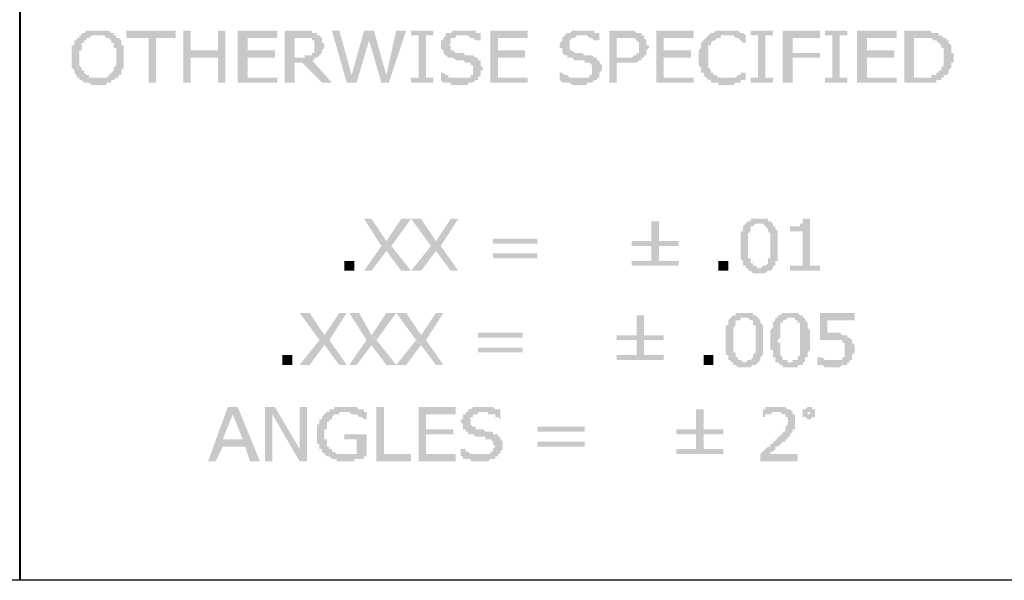
# Model space of a CAD drawing. Units: millimetres. Extents: x 374.9 to 465.4, y 530.8 to 541.9.
# Drawn here: x 461.4 to 462.7, y 531.4 to 532.2 of the extents above; entities that cross this region are included whole.
import ezdxf

# ---------------------------------------------------------------- set-up
doc = ezdxf.new("R2010")
doc.units = ezdxf.units.MM
doc.layers.add('PDF5_Geometry', color=7, linetype='Continuous')
doc.layers.add('PDF5_Solid Fills', color=7, linetype='Continuous')

msp = doc.modelspace()

# ---------------------------------------------------------------- hatches: boundary and pattern name
at = {"layer": 'PDF5_Solid Fills', "transparency": 33554559}
for points in [[(461.4978, 532.143), (461.4945, 532.143), (461.4912, 532.143), (461.4878, 532.143), (461.4845, 532.143), (461.4812, 532.143), (461.4778, 532.1397), (461.4745, 532.1397), (461.4745, 532.1364), (461.4712, 532.1364), (461.4712, 532.133), (461.4678, 532.133), (461.4678, 532.1297), (461.4645, 532.1297), (461.4645, 532.1264), (461.4645, 532.123), (461.4612, 532.123), (461.4612, 532.1197), (461.4612, 532.1164), (461.4612, 532.113), (461.4612, 532.1097), (461.4612, 532.1064), (461.4612, 532.103), (461.4612, 532.0997), (461.4612, 532.0964), (461.4612, 532.093), (461.4645, 532.0897), (461.4645, 532.0864), (461.4678, 532.083), (461.4678, 532.0797), (461.4712, 532.0797), (461.4712, 532.0764), (461.4978, 532.0797), (461.4945, 532.0797), (461.4912, 532.0797), (461.4878, 532.0797), (461.4845, 532.0797), (461.4845, 532.083), (461.4812, 532.083), (461.4778, 532.0864), (461.4778, 532.0897), (461.4745, 532.0897), (461.4745, 532.093), (461.4712, 532.0964), (461.4712, 532.0997), (461.4712, 532.103), (461.4712, 532.1064), (461.4712, 532.1097), (461.4712, 532.113), (461.4712, 532.1164), (461.4745, 532.1164), (461.4745, 532.1197), (461.4745, 532.123), (461.4745, 532.1264), (461.4778, 532.1264), (461.4778, 532.1297), (461.4812, 532.1297), (461.4812, 532.133), (461.4845, 532.133), (461.4878, 532.1364), (461.4912, 532.1364), (461.4945, 532.1364), (461.4978, 532.1364), (461.5212, 532.1364), (461.5178, 532.1364), (461.5178, 532.1397), (461.5145, 532.1397), (461.5112, 532.143), (461.5078, 532.143), (461.5045, 532.143), (461.5012, 532.143)], [(461.5212, 532.1364), (461.4978, 532.1364), (461.5012, 532.1364), (461.5045, 532.1364), (461.5078, 532.133), (461.5112, 532.133), (461.5145, 532.1297), (461.5145, 532.1264), (461.5178, 532.1264), (461.5178, 532.123), (461.5178, 532.1197), (461.5212, 532.1197), (461.5212, 532.1164), (461.5212, 532.113), (461.5212, 532.1097), (461.5212, 532.1064), (461.5212, 532.103), (461.5212, 532.0997), (461.5212, 532.0964), (461.5178, 532.093), (461.5178, 532.0897), (461.5145, 532.0864), (461.5112, 532.083), (461.5078, 532.0797), (461.5045, 532.0797), (461.5012, 532.0797), (461.4978, 532.0797), (461.4712, 532.0764), (461.4745, 532.0764), (461.4778, 532.073), (461.4812, 532.073), (461.4845, 532.073), (461.4878, 532.0697), (461.4912, 532.0697), (461.4945, 532.0697), (461.4978, 532.0697), (461.5012, 532.0697), (461.5045, 532.0697), (461.5078, 532.0697), (461.5078, 532.073), (461.5112, 532.073), (461.5145, 532.073), (461.5145, 532.0764), (461.5178, 532.0764), (461.5212, 532.0797), (461.5245, 532.0797), (461.5245, 532.083), (461.5278, 532.083), (461.5278, 532.0864), (461.5278, 532.0897), (461.5312, 532.093), (461.5312, 532.0964), (461.5312, 532.0997), (461.5312, 532.103), (461.5312, 532.1064), (461.5312, 532.1097), (461.5312, 532.113), (461.5312, 532.1164), (461.5312, 532.1197), (461.5312, 532.123), (461.5278, 532.123), (461.5278, 532.1264), (461.5278, 532.1297), (461.5245, 532.133), (461.5212, 532.133)], [(461.6012, 532.143), (461.5345, 532.143), (461.5345, 532.133), (461.5645, 532.133), (461.5645, 532.073), (461.5745, 532.073), (461.5745, 532.133), (461.6012, 532.133)], [(461.6212, 532.143), (461.6112, 532.143), (461.6112, 532.073), (461.6212, 532.073), (461.6212, 532.1064), (461.6578, 532.1064), (461.6212, 532.1164)], [(461.6678, 532.143), (461.6578, 532.143), (461.6578, 532.1164), (461.6212, 532.1164), (461.6578, 532.1064), (461.6578, 532.073), (461.6678, 532.073)], [(461.7378, 532.143), (461.6845, 532.143), (461.6845, 532.073), (461.7378, 532.073), (461.7378, 532.0797), (461.6978, 532.0797), (461.6978, 532.1064), (461.7345, 532.1064), (461.7345, 532.1164), (461.6978, 532.1164), (461.6978, 532.133), (461.7378, 532.133)], [(461.7712, 532.143), (461.7478, 532.143), (461.7478, 532.073), (461.7612, 532.073), (461.7612, 532.0997), (461.7712, 532.0997), (461.7845, 532.103), (461.7878, 532.103), (461.7878, 532.1064), (461.7912, 532.1064), (461.7612, 532.1064), (461.7612, 532.133), (461.7712, 532.133), (461.7945, 532.1364), (461.7912, 532.1364), (461.7912, 532.1397), (461.7878, 532.1397), (461.7845, 532.1397), (461.7845, 532.143), (461.7812, 532.143), (461.7778, 532.143), (461.7745, 532.143)], [(461.7945, 532.1364), (461.7712, 532.133), (461.7745, 532.133), (461.7778, 532.133), (461.7812, 532.133), (461.7845, 532.133), (461.7845, 532.1297), (461.7878, 532.1297), (461.7878, 532.1264), (461.7878, 532.123), (461.7878, 532.1197), (461.7878, 532.1164), (461.7878, 532.113), (461.7845, 532.113), (461.7845, 532.1097), (461.7812, 532.1097), (461.7778, 532.1097), (461.7745, 532.1097), (461.7745, 532.1064), (461.7712, 532.1064), (461.7678, 532.1064), (461.7612, 532.1064), (461.7912, 532.1064), (461.7945, 532.1097), (461.7978, 532.113), (461.7978, 532.1164), (461.8012, 532.1197), (461.8012, 532.123), (461.8012, 532.1264), (461.7978, 532.1264), (461.7978, 532.1297), (461.7978, 532.133)], [(461.8678, 532.143), (461.8545, 532.143), (461.8378, 532.083), (461.8312, 532.073), (461.8445, 532.073), (461.8612, 532.1297)], [(461.9112, 532.143), (461.8978, 532.143), (461.8845, 532.083), (461.8778, 532.073), (461.8878, 532.073)], [(461.9478, 532.143), (461.9178, 532.143), (461.9178, 532.1364), (461.9278, 532.1364), (461.9278, 532.0797), (461.9178, 532.0797), (461.9178, 532.073), (461.9478, 532.073), (461.9478, 532.0797), (461.9378, 532.0797), (461.9378, 532.1364), (461.9478, 532.1364)], [(461.9645, 532.1364), (461.9612, 532.133), (461.9612, 532.1297), (461.9578, 532.1297), (461.9578, 532.1264), (461.9578, 532.123), (461.9578, 532.1197), (461.9612, 532.1164), (461.9612, 532.113), (461.9645, 532.1097), (461.9678, 532.1064), (461.9712, 532.1064), (461.9745, 532.1064), (461.9778, 532.103), (461.9812, 532.103), (461.9845, 532.103), (461.9878, 532.103), (461.9911, 532.0997), (461.9945, 532.0997), (461.9978, 532.0997), (461.9978, 532.0964), (462.0011, 532.0964), (462.0011, 532.093), (462.0011, 532.0897), (462.0011, 532.0864), (462.0011, 532.083), (461.9978, 532.083), (461.9978, 532.0797), (461.9945, 532.0797), (461.9911, 532.0797), (461.9878, 532.0797), (461.9845, 532.0797), (462.0078, 532.0764), (462.0078, 532.0797), (462.0112, 532.083), (462.0112, 532.0864), (462.0112, 532.0897), (462.0145, 532.0897), (462.0145, 532.093), (462.0112, 532.0964), (462.0112, 532.0997), (462.0112, 532.103), (462.0078, 532.103), (462.0078, 532.1064), (462.0045, 532.1064), (462.0011, 532.1097), (461.9978, 532.1097), (461.9945, 532.1097), (461.9911, 532.1097), (461.9878, 532.113), (461.9845, 532.113), (461.9812, 532.113), (461.9778, 532.113), (461.9745, 532.1164), (461.9712, 532.1164), (461.9712, 532.1197), (461.9712, 532.123), (461.9678, 532.123), (461.9712, 532.1264), (461.9712, 532.1297), (461.9712, 532.133), (461.9745, 532.133), (461.9778, 532.133), (461.9778, 532.1364), (461.9812, 532.1364), (461.9845, 532.1364), (461.9878, 532.1364)], [(461.9845, 532.143), (461.9812, 532.143), (461.9778, 532.143), (461.9745, 532.143), (461.9712, 532.1397), (461.9678, 532.1397), (461.9645, 532.1397), (461.9645, 532.1364), (461.9878, 532.1364), (461.9912, 532.1364), (461.9945, 532.1364), (461.9978, 532.133), (462.0012, 532.133), (462.0045, 532.1297), (462.0078, 532.1297), (462.0112, 532.1297), (462.0112, 532.1397), (462.0078, 532.1397), (462.0045, 532.1397), (462.0045, 532.143), (462.0012, 532.143), (461.9978, 532.143), (461.9945, 532.143), (461.9912, 532.143), (461.9878, 532.143)], [(462.0745, 532.143), (462.0245, 532.143), (462.0245, 532.073), (462.0745, 532.073), (462.0745, 532.0797), (462.0345, 532.0797), (462.0345, 532.1064), (462.0712, 532.1064), (462.0712, 532.1164), (462.0345, 532.1164), (462.0345, 532.133), (462.0745, 532.133)], [(462.1245, 532.1364), (462.1212, 532.133), (462.1212, 532.1297), (462.1178, 532.1264), (462.1178, 532.123), (462.1178, 532.1197), (462.1212, 532.1197), (462.1212, 532.1164), (462.1212, 532.113), (462.1245, 532.1097), (462.1278, 532.1097), (462.1278, 532.1064), (462.1312, 532.1064), (462.1345, 532.1064), (462.1378, 532.103), (462.1412, 532.103), (462.1445, 532.103), (462.1478, 532.103), (462.1512, 532.103), (462.1512, 532.0997), (462.1545, 532.0997), (462.1578, 532.0997), (462.1611, 532.0964), (462.1611, 532.093), (462.1611, 532.0897), (462.1611, 532.0864), (462.1611, 532.083), (462.1578, 532.083), (462.1578, 532.0797), (462.1545, 532.0797), (462.1512, 532.0797), (462.1478, 532.0797), (462.1445, 532.0797), (462.1678, 532.0764), (462.1678, 532.0797), (462.1712, 532.0797), (462.1712, 532.083), (462.1712, 532.0864), (462.1745, 532.0897), (462.1745, 532.093), (462.1745, 532.0964), (462.1712, 532.0997), (462.1712, 532.103), (462.1678, 532.103), (462.1678, 532.1064), (462.1645, 532.1064), (462.1611, 532.1097), (462.1578, 532.1097), (462.1545, 532.1097), (462.1512, 532.1097), (462.1478, 532.113), (462.1445, 532.113), (462.1412, 532.113), (462.1378, 532.113), (462.1345, 532.1164), (462.1312, 532.1164), (462.1312, 532.1197), (462.1312, 532.123), (462.1312, 532.1264), (462.1312, 532.1297), (462.1345, 532.133), (462.1378, 532.133), (462.1412, 532.1364), (462.1445, 532.1364), (462.1478, 532.1364)], [(462.1478, 532.143), (462.1445, 532.143), (462.1412, 532.143), (462.1378, 532.143), (462.1345, 532.143), (462.1312, 532.1397), (462.1278, 532.1397), (462.1245, 532.1364), (462.1478, 532.1364), (462.1512, 532.1364), (462.1545, 532.1364), (462.1578, 532.133), (462.1612, 532.133), (462.1645, 532.1297), (462.1678, 532.1297), (462.1712, 532.1297), (462.1712, 532.1397), (462.1678, 532.1397), (462.1645, 532.1397), (462.1645, 532.143), (462.1612, 532.143), (462.1578, 532.143), (462.1545, 532.143), (462.1512, 532.143)], [(462.2045, 532.143), (462.1845, 532.143), (462.1845, 532.073), (462.1945, 532.073), (462.1945, 532.0997), (462.2045, 532.0997), (462.2078, 532.0997), (462.2112, 532.0997), (462.2145, 532.0997), (462.2178, 532.0997), (462.2212, 532.0997), (462.2245, 532.103), (462.2278, 532.103), (462.2278, 532.1064), (462.2312, 532.1064), (462.1945, 532.1064), (462.1945, 532.133), (462.2045, 532.133), (462.2312, 532.1364), (462.2278, 532.1364), (462.2278, 532.1397), (462.2245, 532.1397), (462.2212, 532.1397), (462.2178, 532.143), (462.2145, 532.143), (462.2112, 532.143), (462.2078, 532.143)], [(462.2312, 532.1364), (462.2045, 532.133), (462.2078, 532.133), (462.2112, 532.133), (462.2145, 532.133), (462.2178, 532.133), (462.2212, 532.1297), (462.2245, 532.1264), (462.2245, 532.123), (462.2245, 532.1197), (462.2245, 532.1164), (462.2245, 532.113), (462.2212, 532.113), (462.2212, 532.1097), (462.2178, 532.1097), (462.2145, 532.1064), (462.2112, 532.1064), (462.2078, 532.1064), (462.2045, 532.1064), (462.1945, 532.1064), (462.2312, 532.1064), (462.2312, 532.1097), (462.2345, 532.1097), (462.2345, 532.113), (462.2345, 532.1164), (462.2378, 532.1197), (462.2378, 532.123), (462.2345, 532.123), (462.2345, 532.1264), (462.2345, 532.1297), (462.2312, 532.133)], [(462.2978, 532.143), (462.2478, 532.143), (462.2478, 532.073), (462.2978, 532.073), (462.2978, 532.0797), (462.2578, 532.0797), (462.2578, 532.1064), (462.2945, 532.1064), (462.2945, 532.1164), (462.2578, 532.1164), (462.2578, 532.133), (462.2978, 532.133)], [(462.3178, 532.1364), (462.3145, 532.133), (462.3112, 532.1297), (462.3078, 532.1264), (462.3078, 532.123), (462.3078, 532.1197), (462.3045, 532.1164), (462.3045, 532.113), (462.3045, 532.1097), (462.3045, 532.1064), (462.3045, 532.103), (462.3045, 532.0997), (462.3045, 532.0964), (462.3078, 532.093), (462.3078, 532.0897), (462.3078, 532.0864), (462.3112, 532.0864), (462.3112, 532.083), (462.3145, 532.0797), (462.3178, 532.0764), (462.3412, 532.0797), (462.3378, 532.0797), (462.3345, 532.0797), (462.3312, 532.0797), (462.3278, 532.083), (462.3245, 532.083), (462.3245, 532.0864), (462.3212, 532.0864), (462.3212, 532.0897), (462.3178, 532.093), (462.3178, 532.0964), (462.3178, 532.0997), (462.3178, 532.103), (462.3178, 532.1064), (462.3178, 532.1097), (462.3178, 532.113), (462.3178, 532.1164), (462.3178, 532.1197), (462.3178, 532.123), (462.3212, 532.123), (462.3212, 532.1264), (462.3245, 532.1297), (462.3278, 532.1297), (462.3278, 532.133), (462.3312, 532.133), (462.3345, 532.133), (462.3345, 532.1364), (462.3378, 532.1364), (462.3412, 532.1364)], [(462.3412, 532.143), (462.3378, 532.143), (462.3345, 532.143), (462.3312, 532.143), (462.3278, 532.143), (462.3245, 532.1397), (462.3212, 532.1397), (462.3178, 532.1364), (462.3412, 532.1364), (462.3445, 532.1364), (462.3478, 532.1364), (462.3512, 532.1364), (462.3545, 532.133), (462.3578, 532.133), (462.3611, 532.1297), (462.3645, 532.1264), (462.3678, 532.1264), (462.3678, 532.1364), (462.3645, 532.1397), (462.3611, 532.1397), (462.3578, 532.143), (462.3545, 532.143), (462.3512, 532.143), (462.3478, 532.143), (462.3445, 532.143)], [(462.4045, 532.143), (462.3745, 532.143), (462.3745, 532.1364), (462.3845, 532.1364), (462.3845, 532.0797), (462.3745, 532.0797), (462.3745, 532.073), (462.4045, 532.073), (462.4045, 532.0797), (462.3945, 532.0797), (462.3945, 532.1364), (462.4045, 532.1364)], [(462.4678, 532.143), (462.4178, 532.143), (462.4178, 532.073), (462.4312, 532.073), (462.4312, 532.1064), (462.4678, 532.1064), (462.4678, 532.113), (462.4312, 532.113), (462.4312, 532.133), (462.4678, 532.133)], [(462.5045, 532.143), (462.4745, 532.143), (462.4745, 532.1364), (462.4845, 532.1364), (462.4845, 532.0797), (462.4745, 532.0797), (462.4745, 532.073), (462.5045, 532.073), (462.5045, 532.0797), (462.4945, 532.0797), (462.4945, 532.1364), (462.5045, 532.1364)], [(462.5712, 532.143), (462.5178, 532.143), (462.5178, 532.073), (462.5712, 532.073), (462.5712, 532.0797), (462.5312, 532.0797), (462.5312, 532.1064), (462.5678, 532.1064), (462.5678, 532.1164), (462.5312, 532.1164), (462.5312, 532.133), (462.5712, 532.133)], [(462.6012, 532.143), (462.5812, 532.143), (462.5812, 532.073), (462.6012, 532.073), (462.6045, 532.073), (462.6078, 532.073), (462.6111, 532.073), (462.6145, 532.073), (462.6178, 532.073), (462.6211, 532.073), (462.6245, 532.073), (462.6245, 532.0764), (462.6278, 532.0764), (462.6311, 532.0764), (462.6311, 532.0797), (462.5945, 532.0797), (462.5945, 532.133), (462.6012, 532.133), (462.6345, 532.133), (462.6311, 532.1364), (462.6278, 532.1364), (462.6278, 532.1397), (462.6245, 532.1397), (462.6211, 532.1397), (462.6178, 532.1397), (462.6178, 532.143), (462.6145, 532.143), (462.6111, 532.143), (462.6078, 532.143), (462.6045, 532.143)], [(462.6345, 532.133), (462.6012, 532.133), (462.6045, 532.133), (462.6078, 532.133), (462.6112, 532.133), (462.6145, 532.133), (462.6178, 532.133), (462.6212, 532.1297), (462.6245, 532.1297), (462.6278, 532.1264), (462.6312, 532.123), (462.6312, 532.1197), (462.6345, 532.1197), (462.6345, 532.1164), (462.6345, 532.113), (462.6345, 532.1097), (462.6345, 532.1064), (462.6345, 532.103), (462.6345, 532.0997), (462.6345, 532.0964), (462.6312, 532.093), (462.6312, 532.0897), (462.6278, 532.0897), (462.6278, 532.0864), (462.6245, 532.0864), (462.6245, 532.083), (462.6212, 532.083), (462.6178, 532.083), (462.6178, 532.0797), (462.6145, 532.0797), (462.6112, 532.0797), (462.6078, 532.0797), (462.6045, 532.0797), (462.6012, 532.0797), (462.5945, 532.0797), (462.6312, 532.0797), (462.6345, 532.0797), (462.6345, 532.083), (462.6378, 532.083), (462.6412, 532.0864), (462.6412, 532.0897), (462.6445, 532.093), (462.6445, 532.0964), (462.6445, 532.0997), (462.6478, 532.0997), (462.6478, 532.103), (462.6478, 532.1064), (462.6478, 532.1097), (462.6478, 532.113), (462.6445, 532.113), (462.6445, 532.1164), (462.6445, 532.1197), (462.6445, 532.123), (462.6412, 532.1264), (462.6412, 532.1297), (462.6378, 532.1297), (462.6378, 532.133)], [(461.9578, 532.0864), (461.9578, 532.0764), (461.9612, 532.073), (461.9645, 532.073), (461.9678, 532.073), (461.9712, 532.073), (461.9712, 532.0697), (461.9745, 532.0697), (461.9778, 532.0697), (461.9812, 532.0697), (461.9845, 532.0697), (461.9878, 532.0697), (461.9911, 532.0697), (461.9945, 532.0697), (461.9945, 532.073), (461.9978, 532.073), (462.0012, 532.073), (462.0045, 532.0764), (462.0078, 532.0764), (461.9845, 532.0797), (461.9812, 532.0797), (461.9778, 532.0797), (461.9745, 532.0797), (461.9712, 532.0797), (461.9678, 532.0797), (461.9678, 532.083), (461.9645, 532.083), (461.9612, 532.0864)], [(462.1178, 532.0864), (462.1178, 532.0764), (462.1212, 532.073), (462.1245, 532.073), (462.1278, 532.073), (462.1312, 532.073), (462.1345, 532.0697), (462.1378, 532.0697), (462.1412, 532.0697), (462.1445, 532.0697), (462.1478, 532.0697), (462.1512, 532.0697), (462.1545, 532.0697), (462.1545, 532.073), (462.1578, 532.073), (462.1612, 532.073), (462.1645, 532.0764), (462.1678, 532.0764), (462.1445, 532.0797), (462.1412, 532.0797), (462.1378, 532.0797), (462.1345, 532.0797), (462.1312, 532.0797), (462.1278, 532.083), (462.1245, 532.083), (462.1212, 532.0864)], [(462.3678, 532.0864), (462.3645, 532.0864), (462.3612, 532.0864), (462.3612, 532.083), (462.3578, 532.083), (462.3545, 532.0797), (462.3512, 532.0797), (462.3478, 532.0797), (462.3445, 532.0797), (462.3412, 532.0797), (462.3178, 532.0764), (462.3212, 532.0764), (462.3212, 532.073), (462.3245, 532.073), (462.3278, 532.073), (462.3312, 532.073), (462.3312, 532.0697), (462.3345, 532.0697), (462.3378, 532.0697), (462.3412, 532.0697), (462.3445, 532.0697), (462.3478, 532.0697), (462.3512, 532.0697), (462.3545, 532.073), (462.3578, 532.073), (462.3612, 532.073), (462.3612, 532.0764), (462.3645, 532.0764), (462.3678, 532.0764)], [(461.8645, 531.8897), (461.8545, 531.8897), (461.8778, 531.853), (461.8845, 531.8464), (461.9045, 531.8197), (461.9178, 531.8197), (461.8912, 531.853), (461.8845, 531.8597)], [(461.9312, 531.8897), (461.9178, 531.8897), (461.9445, 531.853), (461.9511, 531.8464), (461.9711, 531.8197), (461.9812, 531.8197), (461.9578, 531.853), (461.9511, 531.8597)], [(462.2512, 531.8864), (462.2412, 531.8864), (462.2412, 531.8597), (462.2145, 531.8597), (462.2145, 531.853), (462.2412, 531.853), (462.2412, 531.833), (462.2145, 531.833), (462.2145, 531.8264), (462.2778, 531.8264), (462.2778, 531.833), (462.2512, 531.833), (462.2512, 531.853), (462.2778, 531.853), (462.2778, 531.8597), (462.2512, 531.8597)], [(462.3878, 531.8897), (462.3845, 531.8897), (462.3812, 531.8897), (462.3778, 531.8897), (462.3745, 531.8897), (462.3745, 531.8864), (462.3712, 531.8864), (462.3678, 531.883), (462.3645, 531.8797), (462.3645, 531.8764), (462.3645, 531.873), (462.3612, 531.873), (462.3612, 531.8697), (462.3612, 531.8664), (462.3612, 531.863), (462.3612, 531.8597), (462.3612, 531.8564), (462.3612, 531.853), (462.3612, 531.8497), (462.3612, 531.8464), (462.3612, 531.843), (462.3612, 531.8397), (462.3612, 531.8364), (462.3645, 531.833), (462.3645, 531.8297), (462.3645, 531.8264), (462.3678, 531.8264), (462.3678, 531.823), (462.3878, 531.823), (462.3845, 531.823), (462.3812, 531.8264), (462.3778, 531.8264), (462.3778, 531.8297), (462.3745, 531.8297), (462.3745, 531.833), (462.3745, 531.8364), (462.3712, 531.8364), (462.3712, 531.8397), (462.3712, 531.843), (462.3712, 531.8464), (462.3712, 531.8497), (462.3712, 531.853), (462.3712, 531.8564), (462.3712, 531.8597), (462.3712, 531.863), (462.3712, 531.8664), (462.3712, 531.8697), (462.3745, 531.873), (462.3745, 531.8764), (462.3745, 531.8797), (462.3778, 531.8797), (462.3812, 531.883), (462.3845, 531.883), (462.3878, 531.883), (462.4045, 531.883), (462.4012, 531.8864), (462.3978, 531.8864), (462.3978, 531.8897), (462.3945, 531.8897), (462.3912, 531.8897)], [(462.4045, 531.883), (462.3878, 531.883), (462.3912, 531.883), (462.3945, 531.8797), (462.3978, 531.8764), (462.3978, 531.873), (462.4012, 531.8697), (462.4012, 531.8664), (462.4012, 531.863), (462.4012, 531.8597), (462.4012, 531.8564), (462.4012, 531.853), (462.4012, 531.8497), (462.4012, 531.8464), (462.4012, 531.843), (462.4012, 531.8397), (462.4012, 531.8364), (462.3978, 531.8364), (462.3978, 531.833), (462.3978, 531.8297), (462.3945, 531.8264), (462.3912, 531.8264), (462.3878, 531.823), (462.3678, 531.823), (462.3712, 531.823), (462.3712, 531.8197), (462.3745, 531.8197), (462.3778, 531.8164), (462.3812, 531.8164), (462.3845, 531.8164), (462.3878, 531.8164), (462.3912, 531.8164), (462.3945, 531.8164), (462.3978, 531.8197), (462.4012, 531.8197), (462.4045, 531.823), (462.4045, 531.8264), (462.4078, 531.8264), (462.4078, 531.8297), (462.4078, 531.833), (462.4112, 531.833), (462.4112, 531.8364), (462.4112, 531.8397), (462.4112, 531.843), (462.4112, 531.8464), (462.4112, 531.8497), (462.4112, 531.853), (462.4112, 531.8564), (462.4112, 531.8597), (462.4112, 531.863), (462.4112, 531.8664), (462.4112, 531.8697), (462.4112, 531.873), (462.4078, 531.8764), (462.4078, 531.8797), (462.4045, 531.8797)], [(462.4545, 531.8897), (462.4445, 531.8897), (462.4445, 531.8864), (462.4445, 531.883), (462.4412, 531.883), (462.4412, 531.8797), (462.4378, 531.8797), (462.4345, 531.8797), (462.4312, 531.8797), (462.4278, 531.8797), (462.4278, 531.873), (462.4445, 531.873), (462.4445, 531.8264), (462.4278, 531.8264), (462.4278, 531.8197), (462.4678, 531.8197), (462.4678, 531.8264), (462.4545, 531.8264)], [(461.7812, 531.763), (461.7678, 531.763), (461.7945, 531.7264), (461.8012, 531.7197), (461.8211, 531.693), (461.8312, 531.693), (461.8078, 531.7264), (461.8012, 531.733)], [(461.8478, 531.763), (461.8345, 531.763), (461.8578, 531.7264), (461.8645, 531.7197), (461.8845, 531.693), (461.8978, 531.693), (461.8711, 531.7264), (461.8645, 531.733)], [(461.9112, 531.763), (461.8978, 531.763), (461.9245, 531.7264), (461.9312, 531.7197), (461.9511, 531.693), (461.9612, 531.693), (461.9378, 531.7264), (461.9312, 531.733)], [(462.3678, 531.763), (462.3645, 531.763), (462.3612, 531.763), (462.3578, 531.763), (462.3545, 531.763), (462.3545, 531.7597), (462.3512, 531.7597), (462.3478, 531.7564), (462.3445, 531.753), (462.3445, 531.7497), (462.3445, 531.7464), (462.3412, 531.7464), (462.3412, 531.743), (462.3412, 531.7397), (462.3412, 531.7364), (462.3412, 531.733), (462.3412, 531.7297), (462.3412, 531.7264), (462.3412, 531.723), (462.3412, 531.7197), (462.3412, 531.7164), (462.3412, 531.713), (462.3412, 531.7097), (462.3412, 531.7064), (462.3445, 531.7064), (462.3445, 531.703), (462.3445, 531.6997), (462.3478, 531.6997), (462.3478, 531.6964), (462.3678, 531.6964), (462.3645, 531.6964), (462.3612, 531.6997), (462.3578, 531.6997), (462.3578, 531.703), (462.3545, 531.703), (462.3545, 531.7064), (462.3545, 531.7097), (462.3512, 531.7097), (462.3512, 531.713), (462.3512, 531.7164), (462.3512, 531.7197), (462.3512, 531.723), (462.3512, 531.7264), (462.3512, 531.7297), (462.3512, 531.733), (462.3512, 531.7364), (462.3512, 531.7397), (462.3512, 531.743), (462.3545, 531.7464), (462.3545, 531.7497), (462.3545, 531.753), (462.3578, 531.753), (462.3612, 531.753), (462.3612, 531.7564), (462.3645, 531.7564), (462.3678, 531.7564), (462.3845, 531.7564), (462.3812, 531.7597), (462.3778, 531.7597), (462.3778, 531.763), (462.3745, 531.763), (462.3712, 531.763)], [(462.4278, 531.763), (462.4245, 531.763), (462.4212, 531.763), (462.4178, 531.763), (462.4145, 531.7597), (462.4112, 531.7597), (462.4112, 531.7564), (462.4078, 531.7564), (462.4078, 531.753), (462.4045, 531.7497), (462.4045, 531.7464), (462.4045, 531.743), (462.4012, 531.7397), (462.4012, 531.7364), (462.4012, 531.733), (462.4012, 531.7297), (462.4012, 531.7264), (462.4012, 531.723), (462.4012, 531.7197), (462.4012, 531.7164), (462.4012, 531.713), (462.4045, 531.713), (462.4045, 531.7097), (462.4045, 531.7064), (462.4045, 531.703), (462.4078, 531.703), (462.4078, 531.6997), (462.4078, 531.6964), (462.4278, 531.6964), (462.4245, 531.6964), (462.4245, 531.6997), (462.4212, 531.6997), (462.4178, 531.6997), (462.4178, 531.703), (462.4145, 531.7064), (462.4145, 531.7097), (462.4145, 531.713), (462.4145, 531.7164), (462.4145, 531.7197), (462.4145, 531.723), (462.4112, 531.723), (462.4112, 531.7264), (462.4145, 531.7297), (462.4145, 531.733), (462.4145, 531.7364), (462.4145, 531.7397), (462.4145, 531.743), (462.4145, 531.7464), (462.4145, 531.7497), (462.4178, 531.7497), (462.4178, 531.753), (462.4212, 531.753), (462.4245, 531.7564), (462.4278, 531.7564), (462.4478, 531.7564), (462.4445, 531.7564), (462.4445, 531.7597), (462.4412, 531.7597), (462.4378, 531.763), (462.4345, 531.763), (462.4312, 531.763)], [(462.5145, 531.763), (462.4678, 531.763), (462.4678, 531.7264), (462.4712, 531.7264), (462.4745, 531.7264), (462.4778, 531.7264), (462.4812, 531.7264), (462.4845, 531.7264), (462.5078, 531.7297), (462.5045, 531.7297), (462.5045, 531.733), (462.5012, 531.733), (462.4978, 531.733), (462.4945, 531.7364), (462.4778, 531.7364), (462.4778, 531.753), (462.5145, 531.753)], [(462.2312, 531.7597), (462.2212, 531.7597), (462.2212, 531.733), (462.1945, 531.733), (462.1945, 531.7264), (462.2212, 531.7264), (462.2212, 531.7064), (462.1945, 531.7064), (462.1945, 531.6997), (462.2578, 531.6997), (462.2578, 531.7064), (462.2312, 531.7064), (462.2312, 531.7264), (462.2578, 531.7264), (462.2578, 531.733), (462.2312, 531.733)], [(462.3845, 531.7564), (462.3678, 531.7564), (462.3712, 531.7564), (462.3745, 531.753), (462.3778, 531.753), (462.3778, 531.7497), (462.3778, 531.7464), (462.3812, 531.7464), (462.3812, 531.743), (462.3812, 531.7397), (462.3812, 531.7364), (462.3812, 531.733), (462.3812, 531.7297), (462.3812, 531.7264), (462.3812, 531.723), (462.3812, 531.7197), (462.3812, 531.7164), (462.3812, 531.713), (462.3812, 531.7097), (462.3778, 531.7064), (462.3778, 531.703), (462.3745, 531.6997), (462.3712, 531.6997), (462.3678, 531.6964), (462.3478, 531.6964), (462.3512, 531.6964), (462.3512, 531.693), (462.3545, 531.693), (462.3578, 531.6897), (462.3612, 531.6897), (462.3645, 531.6897), (462.3678, 531.6897), (462.3712, 531.6897), (462.3745, 531.6897), (462.3778, 531.693), (462.3812, 531.693), (462.3845, 531.6964), (462.3878, 531.6997), (462.3878, 531.703), (462.3912, 531.7064), (462.3912, 531.7097), (462.3912, 531.713), (462.3912, 531.7164), (462.3912, 531.7197), (462.3912, 531.723), (462.3912, 531.7264), (462.3912, 531.7297), (462.3912, 531.733), (462.3912, 531.7364), (462.3912, 531.7397), (462.3912, 531.743), (462.3912, 531.7464), (462.3878, 531.7497), (462.3878, 531.753)], [(462.4478, 531.7564), (462.4278, 531.7564), (462.4312, 531.7564), (462.4345, 531.7564), (462.4345, 531.753), (462.4378, 531.753), (462.4378, 531.7497), (462.4412, 531.7497), (462.4412, 531.7464), (462.4412, 531.743), (462.4412, 531.7397), (462.4412, 531.7364), (462.4412, 531.733), (462.4412, 531.7297), (462.4412, 531.7264), (462.4412, 531.723), (462.4412, 531.7197), (462.4412, 531.7164), (462.4412, 531.713), (462.4412, 531.7097), (462.4412, 531.7064), (462.4378, 531.703), (462.4378, 531.6997), (462.4345, 531.6997), (462.4312, 531.6997), (462.4312, 531.6964), (462.4278, 531.6964), (462.4078, 531.6964), (462.4112, 531.6964), (462.4145, 531.693), (462.4178, 531.693), (462.4178, 531.6897), (462.4212, 531.6897), (462.4245, 531.6897), (462.4278, 531.6897), (462.4312, 531.6897), (462.4345, 531.6897), (462.4378, 531.6897), (462.4378, 531.693), (462.4412, 531.693), (462.4445, 531.693), (462.4445, 531.6964), (462.4478, 531.6964), (462.4478, 531.6997), (462.4478, 531.703), (462.4512, 531.703), (462.4512, 531.7064), (462.4512, 531.7097), (462.4545, 531.713), (462.4545, 531.7164), (462.4545, 531.7197), (462.4545, 531.723), (462.4545, 531.7264), (462.4545, 531.7297), (462.4545, 531.733), (462.4545, 531.7364), (462.4545, 531.7397), (462.4512, 531.743), (462.4512, 531.7464), (462.4512, 531.7497), (462.4478, 531.753)], [(462.5078, 531.7297), (462.4845, 531.7263), (462.4878, 531.7263), (462.4912, 531.7263), (462.4945, 531.7263), (462.4978, 531.7263), (462.4978, 531.723), (462.5012, 531.723), (462.5012, 531.7197), (462.5012, 531.7164), (462.5012, 531.713), (462.5012, 531.7097), (462.5012, 531.7064), (462.5012, 531.703), (462.4978, 531.703), (462.4978, 531.6997), (462.4945, 531.6997), (462.4912, 531.6997), (462.4878, 531.6997), (462.5078, 531.6964), (462.5078, 531.6997), (462.5112, 531.6997), (462.5112, 531.703), (462.5112, 531.7064), (462.5145, 531.7097), (462.5145, 531.713), (462.5145, 531.7164), (462.5145, 531.7197), (462.5112, 531.723), (462.5112, 531.7263)], [(462.4645, 531.703), (462.4645, 531.693), (462.4678, 531.693), (462.4712, 531.693), (462.4745, 531.6897), (462.4778, 531.6897), (462.4812, 531.6897), (462.4845, 531.6897), (462.4878, 531.6897), (462.4911, 531.6897), (462.4945, 531.6897), (462.4978, 531.693), (462.5011, 531.693), (462.5045, 531.693), (462.5045, 531.6964), (462.5078, 531.6964), (462.4878, 531.6997), (462.4845, 531.6997), (462.4812, 531.6997), (462.4778, 531.6997), (462.4745, 531.6997), (462.4712, 531.703), (462.4678, 531.703)], [(461.6845, 531.6364), (461.6712, 531.6364), (461.6445, 531.563), (461.6545, 531.563), (461.6645, 531.583), (461.6945, 531.583), (461.6645, 531.593), (461.6778, 531.6264)], [(461.6845, 531.6364), (461.6778, 531.6264), (461.6912, 531.593), (461.6645, 531.593), (461.6945, 531.583), (461.7011, 531.563), (461.7145, 531.563)], [(461.7345, 531.6364), (461.7212, 531.6364), (461.7212, 531.563), (461.7312, 531.563), (461.7312, 531.6264)], [(461.7778, 531.6364), (461.7678, 531.6364), (461.7678, 531.5797), (461.7678, 531.563), (461.7778, 531.563)], [(461.8045, 531.6297), (461.8012, 531.6264), (461.7978, 531.623), (461.7978, 531.6197), (461.7945, 531.6197), (461.7945, 531.6164), (461.7945, 531.613), (461.7912, 531.613), (461.7912, 531.6097), (461.7912, 531.6064), (461.7912, 531.603), (461.7912, 531.5997), (461.7912, 531.5964), (461.7912, 531.593), (461.7912, 531.5897), (461.7912, 531.5864), (461.7945, 531.5864), (461.7945, 531.583), (461.7945, 531.5797), (461.7978, 531.5797), (461.7978, 531.5764), (461.8012, 531.573), (461.8045, 531.5697), (461.8278, 531.573), (461.8245, 531.573), (461.8211, 531.573), (461.8178, 531.573), (461.8145, 531.5764), (461.8112, 531.5764), (461.8112, 531.5797), (461.8078, 531.5797), (461.8078, 531.583), (461.8045, 531.583), (461.8045, 531.5864), (461.8045, 531.5897), (461.8045, 531.593), (461.8012, 531.593), (461.8012, 531.5964), (461.8012, 531.5997), (461.8012, 531.603), (461.8012, 531.6064), (461.8045, 531.6064), (461.8045, 531.6097), (461.8045, 531.613), (461.8045, 531.6164), (461.8078, 531.6164), (461.8078, 531.6197), (461.8112, 531.6197), (461.8112, 531.623), (461.8145, 531.6264), (461.8178, 531.6264), (461.8211, 531.6264), (461.8211, 531.6297), (461.8245, 531.6297), (461.8278, 531.6297)], [(461.8312, 531.6364), (461.8278, 531.6364), (461.8245, 531.6364), (461.8212, 531.6364), (461.8178, 531.6364), (461.8145, 531.6364), (461.8145, 531.633), (461.8112, 531.633), (461.8078, 531.633), (461.8078, 531.6297), (461.8045, 531.6297), (461.8278, 531.6297), (461.8312, 531.6297), (461.8345, 531.6297), (461.8378, 531.6264), (461.8412, 531.6264), (461.8445, 531.6264), (461.8478, 531.623), (461.8512, 531.623), (461.8545, 531.6197), (461.8578, 531.6197), (461.8578, 531.6297), (461.8545, 531.6297), (461.8545, 531.633), (461.8512, 531.633), (461.8478, 531.633), (461.8445, 531.6364), (461.8412, 531.6364), (461.8378, 531.6364), (461.8345, 531.6364)], [(461.8812, 531.6364), (461.8712, 531.6364), (461.8712, 531.563), (461.9178, 531.563), (461.9178, 531.573), (461.8812, 531.573)], [(461.9778, 531.6364), (461.9278, 531.6364), (461.9278, 531.563), (461.9778, 531.563), (461.9778, 531.573), (461.9378, 531.573), (461.9378, 531.5997), (461.9745, 531.5997), (461.9745, 531.6064), (461.9378, 531.6064), (461.9378, 531.6264), (461.9778, 531.6264)], [(461.9912, 531.6297), (461.9912, 531.6264), (461.9878, 531.6264), (461.9878, 531.623), (461.9878, 531.6197), (461.9845, 531.6197), (461.9845, 531.6164), (461.9878, 531.613), (461.9878, 531.6097), (461.9878, 531.6064), (461.9912, 531.6064), (461.9912, 531.603), (461.9945, 531.603), (461.9945, 531.5997), (461.9978, 531.5997), (462.0012, 531.5997), (462.0045, 531.5964), (462.0078, 531.5964), (462.0112, 531.5964), (462.0145, 531.5964), (462.0178, 531.5964), (462.0178, 531.593), (462.0212, 531.593), (462.0245, 531.593), (462.0278, 531.5897), (462.0278, 531.5864), (462.0311, 531.583), (462.0278, 531.5797), (462.0278, 531.5764), (462.0245, 531.5764), (462.0245, 531.573), (462.0212, 531.573), (462.0178, 531.573), (462.0145, 531.573), (462.0112, 531.573), (462.0345, 531.5697), (462.0345, 531.573), (462.0378, 531.573), (462.0378, 531.5764), (462.0412, 531.5797), (462.0412, 531.583), (462.0412, 531.5864), (462.0412, 531.5897), (462.0378, 531.593), (462.0378, 531.5964), (462.0345, 531.5964), (462.0345, 531.5997), (462.0311, 531.5997), (462.0278, 531.5997), (462.0278, 531.603), (462.0245, 531.603), (462.0212, 531.603), (462.0178, 531.603), (462.0145, 531.6064), (462.0112, 531.6064), (462.0078, 531.6064), (462.0045, 531.6064), (462.0045, 531.6097), (462.0012, 531.6097), (461.9978, 531.613), (461.9978, 531.6164), (461.9978, 531.6197), (461.9978, 531.623), (462.0012, 531.623), (462.0012, 531.6264), (462.0045, 531.6264), (462.0078, 531.6264), (462.0078, 531.6297), (462.0112, 531.6297), (462.0145, 531.6297)], [(462.0145, 531.6364), (462.0112, 531.6364), (462.0078, 531.6364), (462.0045, 531.6364), (462.0012, 531.6364), (461.9978, 531.633), (461.9945, 531.633), (461.9945, 531.6297), (461.9912, 531.6297), (462.0145, 531.6297), (462.0178, 531.6297), (462.0212, 531.6297), (462.0212, 531.6264), (462.0245, 531.6264), (462.0278, 531.6264), (462.0311, 531.6264), (462.0311, 531.623), (462.0345, 531.623), (462.0378, 531.6197), (462.0378, 531.633), (462.0345, 531.633), (462.0311, 531.633), (462.0278, 531.6364), (462.0245, 531.6364), (462.0212, 531.6364), (462.0178, 531.6364)], [(462.3112, 531.633), (462.3012, 531.633), (462.3012, 531.6064), (462.2745, 531.6064), (462.2745, 531.5997), (462.3012, 531.5997), (462.3012, 531.5797), (462.2745, 531.5797), (462.2745, 531.573), (462.3378, 531.573), (462.3378, 531.5797), (462.3112, 531.5797), (462.3112, 531.5997), (462.3378, 531.5997), (462.3378, 531.6064), (462.3112, 531.6064)], [(462.4312, 531.6297), (462.4112, 531.6297), (462.4145, 531.6297), (462.4178, 531.6264), (462.4212, 531.6264), (462.4212, 531.623), (462.4245, 531.623), (462.4245, 531.6197), (462.4245, 531.6164), (462.4245, 531.613), (462.4212, 531.6097), (462.4212, 531.6064), (462.4212, 531.603), (462.4178, 531.603), (462.4178, 531.5997), (462.4145, 531.5997), (462.4145, 531.5964), (462.4112, 531.5964), (462.4112, 531.593), (462.4078, 531.593), (462.4078, 531.5897), (462.4045, 531.5897), (462.4045, 531.5864), (462.4012, 531.5864), (462.4012, 531.583), (462.3978, 531.583), (462.3945, 531.5797), (462.3912, 531.5764), (462.3878, 531.573), (462.3878, 531.563), (462.4378, 531.563), (462.4378, 531.573), (462.3978, 531.573), (462.4012, 531.573), (462.4012, 531.5764), (462.4045, 531.5764), (462.4078, 531.5797), (462.4078, 531.583), (462.4112, 531.583), (462.4145, 531.5864), (462.4178, 531.5897), (462.4212, 531.5897), (462.4212, 531.593), (462.4245, 531.593), (462.4245, 531.5964), (462.4278, 531.5964), (462.4278, 531.5997), (462.4312, 531.603), (462.4312, 531.6064), (462.4345, 531.6064), (462.4345, 531.6097), (462.4345, 531.613), (462.4345, 531.6164), (462.4345, 531.6197), (462.4345, 531.623), (462.4345, 531.6264), (462.4312, 531.6264)], [(462.4112, 531.6364), (462.4078, 531.6364), (462.4045, 531.6364), (462.4012, 531.6364), (462.3978, 531.6364), (462.3945, 531.6364), (462.3945, 531.633), (462.3912, 531.633), (462.3912, 531.623), (462.3945, 531.623), (462.3945, 531.6264), (462.3978, 531.6264), (462.4012, 531.6264), (462.4045, 531.6297), (462.4078, 531.6297), (462.4112, 531.6297), (462.4312, 531.6297), (462.4278, 531.633), (462.4245, 531.633), (462.4212, 531.6364), (462.4178, 531.6364), (462.4145, 531.6364)], [(462.4545, 531.6364), (462.4512, 531.6364), (462.4478, 531.633), (462.4445, 531.633), (462.4445, 531.6297), (462.4545, 531.6297), (462.4545, 531.6264), (462.4612, 531.6264), (462.4612, 531.6297), (462.4612, 531.633), (462.4578, 531.633), (462.4578, 531.6364)], [(462.4445, 531.6297), (462.4445, 531.6264), (462.4445, 531.623), (462.4478, 531.623), (462.4512, 531.6197), (462.4545, 531.6197), (462.4578, 531.623), (462.4612, 531.623), (462.4612, 531.6264), (462.4545, 531.6264), (462.4512, 531.6264), (462.4512, 531.6297), (462.4545, 531.6297)], [(461.8578, 531.5997), (461.8278, 531.5997), (461.8278, 531.593), (461.8445, 531.593), (461.8445, 531.573), (461.8412, 531.573), (461.8378, 531.573), (461.8345, 531.573), (461.8312, 531.573), (461.8278, 531.573), (461.8045, 531.5697), (461.8078, 531.5697), (461.8112, 531.5664), (461.8145, 531.5664), (461.8178, 531.5664), (461.8178, 531.563), (461.8212, 531.563), (461.8245, 531.563), (461.8278, 531.563), (461.8312, 531.563), (461.8345, 531.563), (461.8378, 531.563), (461.8412, 531.563), (461.8412, 531.5664), (461.8445, 531.5664), (461.8478, 531.5664), (461.8512, 531.5664), (461.8545, 531.5664), (461.8545, 531.5697), (461.8578, 531.5697)], [(461.9845, 531.5797), (461.9845, 531.5697), (461.9878, 531.5697), (461.9878, 531.5664), (461.9912, 531.5664), (461.9945, 531.5664), (461.9978, 531.5664), (461.9978, 531.563), (462.0012, 531.563), (462.0045, 531.563), (462.0078, 531.563), (462.0112, 531.563), (462.0145, 531.563), (462.0178, 531.563), (462.0212, 531.563), (462.0245, 531.5664), (462.0278, 531.5664), (462.0312, 531.5664), (462.0312, 531.5697), (462.0345, 531.5697), (462.0112, 531.573), (462.0078, 531.573), (462.0045, 531.573), (462.0012, 531.573), (461.9978, 531.573), (461.9945, 531.5764), (461.9912, 531.5764), (461.9912, 531.5797), (461.9878, 531.5797)]]:
    msp.add_hatch(color=256, dxfattribs=at).paths.add_polyline_path(points)

# ---------------------------------------------------------------- linework, layer by layer
at = {"layer": 'PDF5_Geometry', "lineweight": 25}
msp.add_lwpolyline([(465.3345, 531.403), (448.7478, 531.403), (448.7478, 541.903), (465.3345, 541.903)], close=True, dxfattribs=at)
at = {"layer": 'PDF5_Geometry', "lineweight": 40}
msp.add_lwpolyline([(464.8778, 531.4064), (464.8778, 534.1097), (461.3912, 534.1097), (461.3912, 531.403)], dxfattribs=at)
at = {"layer": 'PDF5_Solid Fills', "lineweight": 9, "transparency": 33554559}
for points in [[(461.8212, 532.143), (461.8112, 532.143), (461.8378, 532.083), (461.8312, 532.073)], [(461.8678, 532.143), (461.8612, 532.1297), (461.8845, 532.083), (461.8778, 532.073)], [(461.7845, 532.103), (461.7712, 532.0997), (461.8112, 532.073), (461.7978, 532.073)], [(461.9178, 531.8897), (461.9045, 531.8897), (461.8912, 531.853), (461.8845, 531.8597)], [(461.9812, 531.8897), (461.9712, 531.8897), (461.9578, 531.853), (461.9512, 531.8597)], [(461.8778, 531.853), (461.8545, 531.8197), (461.8845, 531.8464), (461.8645, 531.8197)], [(461.9445, 531.853), (461.9178, 531.8197), (461.9512, 531.8464), (461.9312, 531.8197)], [(462.0278, 531.863), (462.0878, 531.863), (462.0278, 531.8564), (462.0878, 531.8564)], [(462.0278, 531.843), (462.0878, 531.843), (462.0278, 531.8364), (462.0878, 531.8364)], [(461.8278, 531.833), (461.8412, 531.833), (461.8278, 531.8197), (461.8412, 531.8197)], [(462.3312, 531.833), (462.3445, 531.833), (462.3312, 531.8197), (462.3445, 531.8197)], [(461.8312, 531.763), (461.8212, 531.763), (461.8078, 531.7264), (461.8012, 531.733)], [(461.8978, 531.763), (461.8845, 531.763), (461.8712, 531.7264), (461.8645, 531.733)], [(461.9612, 531.763), (461.9512, 531.763), (461.9378, 531.7264), (461.9312, 531.733)], [(462.0078, 531.7364), (462.0678, 531.7364), (462.0078, 531.7297), (462.0678, 531.7297)], [(461.7945, 531.7263), (461.7678, 531.693), (461.8012, 531.7197), (461.7812, 531.693)], [(461.8578, 531.7263), (461.8345, 531.693), (461.8645, 531.7197), (461.8445, 531.693)], [(461.9245, 531.7263), (461.8978, 531.693), (461.9312, 531.7197), (461.9112, 531.693)], [(462.0078, 531.7164), (462.0678, 531.7164), (462.0078, 531.7097), (462.0678, 531.7097)], [(461.7445, 531.7064), (461.7578, 531.7064), (461.7445, 531.693), (461.7578, 531.693)], [(462.3112, 531.7064), (462.3245, 531.7064), (462.3112, 531.693), (462.3245, 531.693)], [(461.7345, 531.6364), (461.7312, 531.6264), (461.7678, 531.5797), (461.7678, 531.563)], [(462.0878, 531.6097), (462.1512, 531.6097), (462.0878, 531.603), (462.1512, 531.603)], [(462.0878, 531.5897), (462.1512, 531.5897), (462.0878, 531.583), (462.1512, 531.583)]]:
    msp.add_solid(points, dxfattribs=at)

doc.saveas('drawing.dxf')
